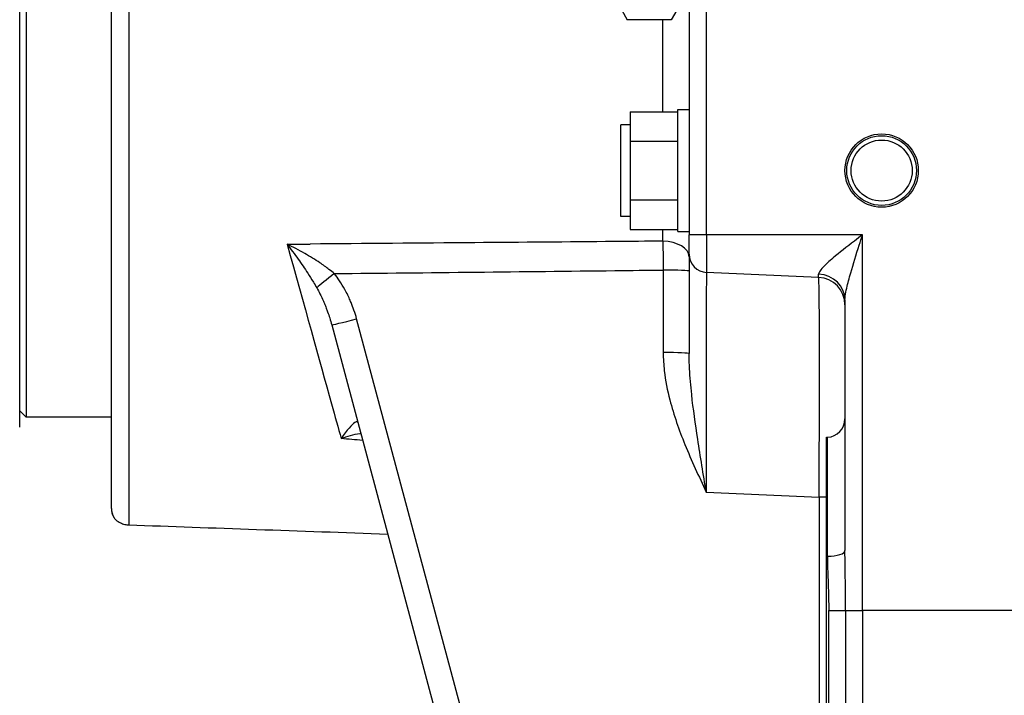
# Model space of a CAD drawing. Units: millimetres. Extents: x 109 to 1463, y 14 to 1907.
# Drawn here: x 273 to 380, y 833 to 906 of the extents above; entities that cross this region are included whole.
import ezdxf

# ---------------------------------------------------------------- set-up
doc = ezdxf.new("R2010")
doc.units = ezdxf.units.MM
doc.header["$LTSCALE"] = 7
doc.layers.add('Dimensions(Hillmar_metric)', color=7, linetype='Continuous', lineweight=13)
doc.layers.add('Visible Edges(Hillmar_metric)', color=7, linetype='Continuous', lineweight=25)
doc.layers.add('Visible Tangent Edges(Hillmar_Metric)', color=7, linetype='Continuous', lineweight=25, true_color=0xc0c0c0)
doc.styles.add('Hillmar_metric_Dimensions', font='arial.ttf')
doc.dimstyles.new('DEFAULT-ISO-Method 1b-Hillmar_metric', dxfattribs={"dimscale": 7, "dimtxt": 2, "dimasz": 2.5, "dimexe": 1, "dimexo": 1, "dimgap": 0.25, "dimtad": 1, "dimtih": 1, "dimtoh": 1, "dimrnd": 1e-08, "dimdsep": 46, "dimtxsty": 'Hillmar_metric_Dimensions', "dimcen": 0.09, "dimdle": 8, "dimclrd": 7, "dimclre": 7, "dimclrt": 7, "dimazin": 2, "dimtfac": 0.75, "dimtmove": 0, "dimatfit": 3, "dimfxl": 1, "dimtolj": 1, "dimlwd": 9, "dimlwe": 9, "dimarcsym": 0})

# ---------------------------------------------------------------- blocks, each defined once
blk = doc.blocks.new('*D37')
at = {"layer": 'Defpoints', "color": 0, "linetype": 'Continuous', "transparency": 16777216}
for p in [(479.5, 851.86), (298.98, 637.82)]:
    blk.add_point(p, dxfattribs=at)
at = {"layer": 'Dimensions(Hillmar_metric)', "color": 7, "linetype": 'Continuous', "lineweight": 9, "transparency": 16777216}
for p, q in [((241.3, 569.43), (287.7, 624.44)), ((166.66, 569.43), (241.3, 569.43))]:
    blk.add_line(p, q, dxfattribs=at)
blk.add_arc((479.5, 851.86), 280, 228.4232, 233.3589, dxfattribs=at)
at = {"layer": 'Dimensions(Hillmar_metric)', "color": 7, "linetype": 'Continuous', "transparency": 16777216}
blk.add_solid([(285.47, 626.33), (289.93, 622.56), (298.98, 637.82)], dxfattribs=at)
at = {"layer": 'Dimensions(Hillmar_metric)', "color": 7, "linetype": 'Continuous', "lineweight": 13, "transparency": 16777216, "insert": (189.04, 578.72), "char_height": 14, "attachment_point": 5, "style": 'Hillmar_metric_Dimensions'}
blk.add_mtext('\\A1; ØD3', dxfattribs=at)
blk = doc.blocks.new('*D38')
at = {"layer": 'Defpoints', "color": 0, "linetype": 'Continuous', "transparency": 16777216}
for p in [(479.5, 851.86), (271.57, 550.67)]:
    blk.add_point(p, dxfattribs=at)
at = {"layer": 'Dimensions(Hillmar_metric)', "color": 7, "linetype": 'Continuous', "lineweight": 9, "transparency": 16777216}
for p, q in [((239.89, 504.78), (261.63, 536.26)), ((168.29, 504.78), (239.89, 504.78))]:
    blk.add_line(p, q, dxfattribs=at)
at = {"layer": 'Dimensions(Hillmar_metric)', "color": 7, "linetype": 'Continuous', "transparency": 16777216}
blk.add_solid([(259.23, 537.92), (264.03, 534.61), (271.57, 550.67)], dxfattribs=at)
at = {"layer": 'Dimensions(Hillmar_metric)', "color": 7, "linetype": 'Continuous', "lineweight": 13, "transparency": 16777216, "insert": (189.32, 514.07), "char_height": 14, "attachment_point": 5, "style": 'Hillmar_metric_Dimensions'}
blk.add_mtext('\\A1; ØD1', dxfattribs=at)
blk = doc.blocks.new('*D39')
at = {"layer": 'Defpoints', "color": 0, "linetype": 'Continuous', "transparency": 16777216}
for p in [(479.5, 851.86), (264.42, 478.37)]:
    blk.add_point(p, dxfattribs=at)
at = {"layer": 'Dimensions(Hillmar_metric)', "color": 7, "linetype": 'Continuous', "lineweight": 9, "transparency": 16777216}
for p, q in [((236.86, 430.51), (255.68, 463.2)), ((165.25, 430.51), (236.86, 430.51))]:
    blk.add_line(p, q, dxfattribs=at)
at = {"layer": 'Dimensions(Hillmar_metric)', "color": 7, "linetype": 'Continuous', "transparency": 16777216}
blk.add_solid([(253.16, 464.66), (258.21, 461.75), (264.42, 478.37)], dxfattribs=at)
at = {"layer": 'Dimensions(Hillmar_metric)', "color": 7, "linetype": 'Continuous', "lineweight": 13, "transparency": 16777216, "insert": (187.56, 439.8), "char_height": 14, "attachment_point": 5, "style": 'Hillmar_metric_Dimensions'}
blk.add_mtext('\\A1; ØD2', dxfattribs=at)

msp = doc.modelspace()

# ---------------------------------------------------------------- linework, layer by layer
at = {"layer": 'Visible Edges(Hillmar_metric)'}
for p, q in [((282.505, 853.099), (282.505, 1001.319)), ((272.505, 861.949), (272.505, 991.949)), ((273.205, 990.849), (273.205, 863.049)), ((345.505, 941.966), (345.505, 882.949)), ((338.155, 907.449), (338.758, 906.404)), ((344.155, 907.449), (343.551, 906.404)), ((338.758, 906.433), (338.758, 906.404)), ((343.551, 906.404), (338.758, 906.404)), ((343.551, 906.404), (343.551, 906.433)), ((344.285, 883.289), (344.285, 896.609)), ((344.285, 896.609), (345.505, 896.609)), ((339.077, 896.364), (344.285, 896.364)), ((339.077, 896.364), (339.077, 893.157)), ((338.077, 884.949), (338.077, 894.949)), ((339.077, 894.949), (338.077, 894.949)), ((339.077, 893.157), (344.285, 893.157)), ((339.077, 893.157), (339.077, 886.741)), ((339.077, 886.741), (344.285, 886.741)), ((339.077, 886.741), (339.077, 883.533)), ((339.077, 884.949), (338.077, 884.949)), ((339.077, 883.533), (344.285, 883.533)), ((344.285, 883.289), (345.505, 883.289)), ((345.505, 880.828), (345.505, 882.949)), ((345.505, 880.814), (345.505, 880.828)), ((345.505, 880.814), (345.505, 869.979)), ((359.636, 878.296), (347.417, 878.83)), ((362.505, 875.855), (362.505, 848.497)), ((306.53, 873.122), (322.992, 811.686)), ((272.505, 863.749), (273.205, 863.049)), ((282.505, 863.049), (273.205, 863.049)), ((360.505, 860.861), (360.592, 860.865)), ((360.505, 823.036), (360.505, 860.861))]:
    msp.add_line(p, q, dxfattribs=at)
for radius in [4, 3.8, 3.33]:
    msp.add_circle((366.505, 889.949), radius, dxfattribs=at)
for centre, radius, start, end in [((347.505, 880.828), 2, 180, 267.5), ((359.505, 875.299), 3, 0, 87.5), ((360.505, 862.863), 2, 272.5, 0), ((284.505, 853.092), 2, 180, 207.36835)]:
    msp.add_arc(centre, radius, start, end, dxfattribs=at)
for points in [[(345.516, 880.611), (345.511, 880.666), (345.505, 880.733), (345.505, 880.814)], [(282.729, 852.172), (282.747, 852.137), (282.769, 852.102), (282.795, 852.067)], [(284.417, 851.301), (293.523, 850.981), (303.032, 850.645), (312.645, 850.302)]]:
    msp.add_open_spline(points, degree=3, dxfattribs=at)
for points, knots in [([(282.505, 853.099), (282.505, 853.096), (282.505, 853.094), (282.505, 853.092), (282.505, 853.092), (282.505, 853.092)], [0, 0, 0, 0, 0.006127808, 0.006127808, 0.011801971, 0.011801971, 0.011801971, 0.011801971]), ([(282.795, 852.067), (282.857, 851.987), (282.927, 851.911), (283.147, 851.713), (283.312, 851.604), (283.63, 851.455), (283.787, 851.399), (284.106, 851.327), (284.259, 851.306), (284.417, 851.301)], [-0.22644195, -0.22644195, -0.22644195, -0.22644195, -0.18396961, -0.18396961, -0.10614939, -0.10614939, -0.04775912, -0.04775912, 0, 0, 0, 0])]:
    msp.add_open_spline(points, degree=3, knots=knots, dxfattribs=at)
at = {"layer": 'Visible Tangent Edges(Hillmar_Metric)'}
for p, q in [((284.417, 1003.317), (284.417, 851.301)), ((347.417, 882.949), (347.417, 941.247)), ((342.636, 896.364), (342.636, 906.404)), ((342.636, 882.251), (342.636, 883.533)), ((347.417, 882.949), (345.505, 882.949)), ((347.417, 882.949), (347.417, 878.83)), ((364.417, 882.949), (347.417, 882.949)), ((364.417, 841.949), (364.417, 882.949)), ((342.686, 879.096), (342.686, 870.099)), ((359.636, 878.296), (359.636, 878.635)), ((325.709, 812.342), (309.247, 873.777)), ((360.592, 847.872), (360.592, 860.865)), ((347.384, 854.879), (359.686, 854.342)), ((359.686, 854.342), (359.686, 798.268)), ((360.734, 841.949), (362.576, 841.949)), ((360.734, 828.568), (360.734, 841.949)), ((362.576, 841.949), (364.417, 841.949)), ((362.576, 841.949), (362.576, 827.529)), ((364.417, 841.949), (364.417, 826.491)), ((390.505, 841.949), (364.417, 841.949))]:
    msp.add_line(p, q, dxfattribs=at)
for centre, major_axis, ratio, start_param, end_param in [((342.505, 880.553), (3, 0), 0.5664411, 0, 1.5271631), ((306.997, 878.83), (-2.347, -1.869), 0.0060914, 4.7846774, 5.8199446), ((342.505, 878.975), (3, 0), 0.0403047, 0, 1.5104699), ((347.505, 853.802), (-0.087, 25.028), 0.0046721, 6.282965, 7.8109254), ((359.505, 875.855), (3, 0), 0.9273208, 0, 1.5271631), ((359.505, 853.278), (-0.131, -25.018), 0.0070134, 1.6133628, 3.1413232), ((309.428, 873.898), (-2.898, -0.776), 0.0233113, 0, 1.5020941), ((342.505, 869.979), (3, 0), 0.0403047, 0, 1.5104699), ((359.505, 854.221), (-3, 0), 0.0403047, 4.3725521, 4.6520626), ((284.505, 853.099), (-2, 0), 0.9930085, 0, 0.5459235), ((360.505, 848.497), (2, 0), 0.3131133, 4.7560222, 6.2831853)]:
    msp.add_ellipse(centre, major_axis=major_axis, ratio=ratio, start_param=start_param, end_param=end_param, dxfattribs=at)
for points, knots in [([(364.417, 882.949), (364.12, 882.718), (363.822, 882.487), (362.702, 881.616), (361.902, 880.99), (360.784, 880.049), (360.401, 879.708), (359.934, 879.213), (359.795, 879.039), (359.663, 878.794), (359.636, 878.709), (359.636, 878.635)], [-0.0013847, -0.0013847, -0.0013847, -0.0013847, 0.1417546, 0.1417546, 0.5425847, 0.5425847, 0.7931034, 0.7931034, 0.9496777, 0.9496777, 1.0475366, 1.0475366, 1.0475366, 1.0475366]), ([(362.505, 875.855), (362.505, 875.977), (362.516, 876.119), (362.569, 876.525), (362.624, 876.813), (362.811, 877.636), (362.964, 878.202), (363.411, 879.757), (363.731, 880.784), (364.179, 882.201), (364.299, 882.576), (364.417, 882.949)], [-1.0475366, -1.0475366, -1.0475366, -1.0475366, -0.9496777, -0.9496777, -0.7931034, -0.7931034, -0.5425847, -0.5425847, -0.1417546, -0.1417546, 0.0013847, 0.0013847, 0.0013847, 0.0013847]), ([(306.816, 878.709), (306.628, 878.867), (306.434, 879.022), (305.918, 879.416), (305.588, 879.651), (304.711, 880.242), (304.154, 880.584), (302.955, 881.268), (302.311, 881.605), (301.667, 881.918)], [0, 0, 0, 0, 0.0909662, 0.0909662, 0.23651213, 0.23651213, 0.46938561, 0.46938561, 0.72772962, 0.72772962, 0.72772962, 0.72772962]), ([(301.667, 881.918), (302.073, 881.386), (302.477, 880.838), (303.229, 879.779), (303.577, 879.269), (304.125, 878.429), (304.331, 878.104), (304.654, 877.573), (304.775, 877.369), (304.892, 877.165)], [-0.72772962, -0.72772962, -0.72772962, -0.72772962, -0.46938561, -0.46938561, -0.23651213, -0.23651213, -0.0909662, -0.0909662, 0, 0, 0, 0]), ([(301.667, 881.918), (303.516, 875.275), (305.164, 869.35), (306.889, 863.151), (307.241, 861.886), (307.57, 860.705)], [-0.95680897, -0.95680897, -0.95680897, -0.95680897, -0.63770096, -0.63770096, -0.54920981, -0.54920981, -0.54920981, -0.54920981]), ([(342.636, 882.251), (340.866, 882.235), (339.095, 882.219), (332.27, 882.159), (327.206, 882.117), (316.158, 882.027), (310.171, 881.981), (304.168, 881.936)], [1.247373059, 1.247373059, 1.247373059, 1.247373059, 1.252270603, 1.252270603, 1.266233686, 1.266233686, 1.282663705, 1.282663705, 1.282663705, 1.282663705]), ([(342.636, 882.251), (342.639, 882.136), (342.642, 882.017), (342.649, 881.703), (342.653, 881.502), (342.664, 880.968), (342.669, 880.628), (342.679, 879.891), (342.683, 879.493), (342.686, 879.096)], [0, 0, 0, 0, 0.02099071, 0.02099071, 0.05457585, 0.05457585, 0.10831206, 0.10831206, 0.16792568, 0.16792568, 0.16792568, 0.16792568]), ([(306.816, 878.709), (311.965, 878.761), (317.103, 878.814), (322.23, 878.869), (327.306, 878.923), (332.37, 878.979), (337.423, 879.036), (339.179, 879.056), (340.933, 879.076), (342.686, 879.096)], [-1.280338463, -1.280338463, -1.280338463, -1.280338463, -1.266233686, -1.266233686, -1.266233686, -1.252270603, -1.252270603, -1.252270603, -1.247419202, -1.247419202, -1.247419202, -1.247419202]), ([(309.247, 873.777), (309.162, 874.093), (309.067, 874.407), (308.865, 874.996), (308.761, 875.273), (308.579, 875.717), (308.505, 875.886), (308.38, 876.159), (308.331, 876.263), (308.18, 876.573), (308.074, 876.778), (307.784, 877.304), (307.592, 877.62), (307.207, 878.196), (307.017, 878.457), (306.816, 878.709)], [0, 0, 0, 0, 0.09810658, 0.09810658, 0.18654069, 0.18654069, 0.241812, 0.241812, 0.27635658, 0.27635658, 0.34544572, 0.34544572, 0.45598835, 0.45598835, 0.55271315, 0.55271315, 0.55271315, 0.55271315]), ([(304.892, 877.165), (305.017, 876.948), (305.136, 876.725), (305.382, 876.239), (305.507, 875.974), (305.698, 875.538), (305.769, 875.37), (305.871, 875.115), (305.905, 875.03), (305.99, 874.808), (306.041, 874.67), (306.169, 874.311), (306.243, 874.089), (306.391, 873.619), (306.464, 873.37), (306.53, 873.122)], [-0.55271315, -0.55271315, -0.55271315, -0.55271315, -0.45598835, -0.45598835, -0.34544572, -0.34544572, -0.27635658, -0.27635658, -0.241812, -0.241812, -0.18654069, -0.18654069, -0.09810658, -0.09810658, 0, 0, 0, 0]), ([(342.686, 870.099), (342.686, 869.432), (342.728, 868.764), (342.927, 867.034), (343.136, 865.975), (343.832, 863.271), (344.404, 861.662), (345.764, 858.318), (346.57, 856.592), (347.384, 854.879)], [-1.600939, -1.600939, -1.600939, -1.600939, -1.4005544, -1.4005544, -1.079939, -1.079939, -0.5669545, -0.5669545, 0.0021378, 0.0021378, 0.0021378, 0.0021378]), ([(347.384, 854.879), (347.058, 856.824), (346.736, 858.767), (346.192, 862.325), (345.963, 863.951), (345.685, 866.484), (345.601, 867.429), (345.522, 868.897), (345.505, 869.446), (345.505, 869.979)], [-0.0021378, -0.0021378, -0.0021378, -0.0021378, 0.5669545, 0.5669545, 1.079939, 1.079939, 1.4005544, 1.4005544, 1.600939, 1.600939, 1.600939, 1.600939]), ([(309.385, 862.465), (309.374, 862.509), (309.349, 862.535), (309.253, 862.557), (309.166, 862.526), (308.89, 862.348), (308.671, 862.141), (308.165, 861.558), (307.869, 861.161), (307.57, 860.705)], [-0.99378076, -0.99378076, -0.99378076, -0.99378076, -0.86936955, -0.86936955, -0.67031163, -0.67031163, -0.35181894, -0.35181894, 0.00150888, 0.00150888, 0.00150888, 0.00150888]), ([(307.57, 860.705), (308.26, 860.99), (308.952, 861.185), (309.621, 861.278), (309.661, 861.283), (309.701, 861.288)], [-0.00150888, -0.00150888, -0.00150888, -0.00150888, 0.35181894, 0.35181894, 0.37436617, 0.37436617, 0.37436617, 0.37436617]), ([(362.576, 841.949), (362.575, 842.315), (362.575, 842.681), (362.564, 844.187), (362.542, 845.325), (362.514, 847.136), (362.505, 847.824), (362.505, 848.497)], [0.6949674, 0.6949674, 0.6949674, 0.6949674, 1.0995574, 1.0995574, 2.3561945, 2.3561945, 3.1415927, 3.1415927, 3.1415927, 3.1415927]), ([(360.592, 847.872), (360.592, 847.262), (360.61, 846.641), (360.667, 845.003), (360.71, 843.973), (360.732, 842.611), (360.733, 842.28), (360.734, 841.949)], [-3.1415927, -3.1415927, -3.1415927, -3.1415927, -2.3561945, -2.3561945, -1.0995574, -1.0995574, -0.6949674, -0.6949674, -0.6949674, -0.6949674])]:
    msp.add_open_spline(points, degree=3, knots=knots, dxfattribs=at)
for points in [[(301.667, 881.918), (302.501, 881.924), (303.335, 881.93), (304.168, 881.936)], [(309.908, 860.514), (309.128, 860.577), (308.348, 860.641), (307.57, 860.705)]]:
    msp.add_open_spline(points, degree=3, dxfattribs=at)

# ---------------------------------------------------------------- dimensions: what is measured, and where the dimension line sits
at = {"layer": 'Dimensions(Hillmar_metric)', "color": 7, "linetype": 'Continuous', "lineweight": 13}
for mpoint, text, picture, middle in [((264.417, 478.366), ' ØD2', '*D39', (187.56, 430.514)), ((298.984, 637.822), ' ØD3', '*D37', (189.038, 569.426)), ((271.568, 550.665), ' ØD1', '*D38', (189.323, 504.779))]:
    dim = msp.add_radius_dim(center=(479.505, 851.86), mpoint=mpoint, text=text, dimstyle='DEFAULT-ISO-Method 1b-Hillmar_metric', override={"dimgap": 0.25, "dimdec": 2, "dimcen": 0, "dimtol": 0, "dimlim": 0, "dimtp": 0, "dimtm": 0, "dimtdec": 2, "dimtofl": 0}, dxfattribs=at)
    dim.commit()
    dim.dimension.update_dxf_attribs({"geometry": picture, "text_midpoint": middle, "dimtype": 164})

doc.saveas('drawing.dxf')
